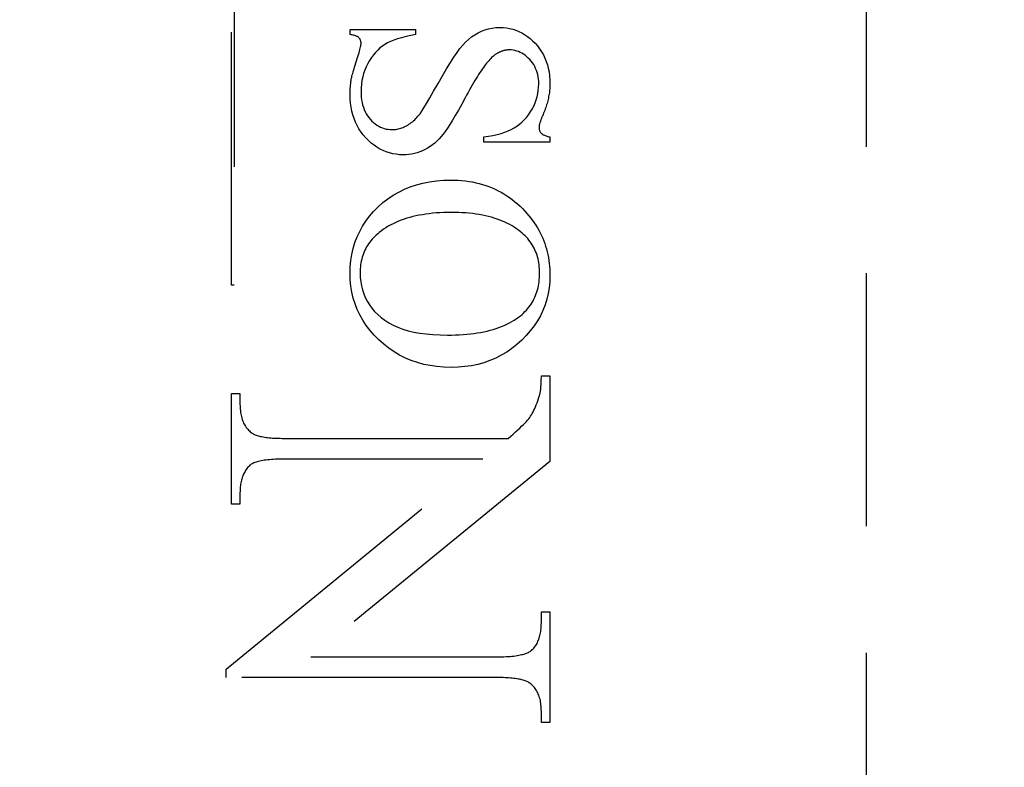
# Model space of a CAD drawing. Units: millimetres. Extents: x 7584 to 9881, y -426 to 1220.
# Drawn here: x 7849 to 7862, y 620 to 629 of the extents above; entities that cross this region are included whole.
import ezdxf

# ---------------------------------------------------------------- set-up
doc = ezdxf.new("R2010")
doc.units = ezdxf.units.MM
doc.linetypes.add('HIDDEN', pattern=[9.525, 6.35, -3.175])
doc.layers.add('Dims', color=7, linetype='Continuous')
doc.styles.get("Standard").update_dxf_attribs({"font": 'tahoma.ttf'})
doc.dimstyles.get("Standard").update_dxf_attribs({"dimtxt": 3, "dimasz": 3, "dimexe": 3, "dimexo": 1.5, "dimgap": 1, "dimtad": 1, "dimdec": 0, "dimlfac": 2, "dimzin": 0, "dimdsep": 46, "dimtxsty": 'Standard', "dimcen": 0.09, "dimadec": 0, "dimazin": 0, "dimtfac": 1, "dimtdec": 0, "dimtofl": 0, "dimtmove": 0, "dimatfit": 3, "dimfxl": 1, "dimtolj": 1, "dimtzin": 0, "dimarcsym": 0})

# ---------------------------------------------------------------- blocks, each defined once
blk = doc.blocks.new('*D46')
at = {"layer": 'Defpoints', "color": 0, "transparency": 16777216}
for p in [(7834.607, 747.121), (7834.607, 256.764), (7886.565, 256.764)]:
    blk.add_point(p, dxfattribs=at)
at = {"layer": 'Dims', "color": 0, "lineweight": -2, "transparency": 16777216}
for p, q in [((7834.607, 747.121), (7764.152, 747.121)), ((7874.565, 747.121), (7846.607, 747.121))]:
    blk.add_line(p, q, dxfattribs=at)
at = {"layer": 'Dims', "color": 0, "transparency": 16777216}
for points in [[(7846.607, 749.121), (7846.607, 745.121), (7834.607, 747.121)], [(7874.565, 749.121), (7874.565, 745.121), (7886.565, 747.121)]]:
    blk.add_solid(points, dxfattribs=at)
at = {"layer": 'Dims', "color": 0, "transparency": 16777216, "insert": (7793.379, 765.787), "char_height": 10, "attachment_point": 5}
blk.add_mtext('\\A1;35 MIN.\\P68 MAX.', dxfattribs=at)

msp = doc.modelspace()

# ---------------------------------------------------------------- linework, layer by layer
at = {"color": 212, "linetype": 'HIDDEN', "ltscale": 0.5}
for p, q in [((7860.107, 608.264), (7860.107, 657.264)), ((7852.131, 625.575), (7852.131, 630.237)), ((7852.163, 630.237), (7852.163, 625.575)), ((7853.621, 628.721), (7853.621, 628.785)), ((7853.621, 628.785), (7854.444, 628.785)), ((7854.444, 628.785), (7854.444, 628.721)), ((7855.186, 628.719), (7855.227, 628.743)), ((7855.227, 628.743), (7855.269, 628.764)), ((7855.269, 628.764), (7855.312, 628.781)), ((7855.312, 628.781), (7855.357, 628.794)), ((7855.357, 628.794), (7855.403, 628.803)), ((7855.403, 628.803), (7855.45, 628.809)), ((7855.45, 628.809), (7855.499, 628.811)), ((7855.499, 628.811), (7855.542, 628.809)), ((7855.542, 628.809), (7855.583, 628.805)), ((7855.583, 628.805), (7855.624, 628.798)), ((7855.624, 628.798), (7855.664, 628.789)), ((7855.664, 628.789), (7855.702, 628.776)), ((7855.702, 628.776), (7855.74, 628.761)), ((7855.74, 628.761), (7855.776, 628.743)), ((7855.776, 628.743), (7855.812, 628.722)), ((7853.634, 628.718), (7853.621, 628.721)), ((7853.647, 628.716), (7853.634, 628.718)), ((7853.659, 628.714), (7853.647, 628.716)), ((7853.671, 628.711), (7853.659, 628.714)), ((7853.681, 628.708), (7853.671, 628.711)), ((7853.691, 628.705), (7853.681, 628.708)), ((7853.699, 628.702), (7853.691, 628.705)), ((7853.707, 628.698), (7853.699, 628.702)), ((7853.715, 628.695), (7853.707, 628.698)), ((7853.721, 628.691), (7853.715, 628.695)), ((7853.727, 628.687), (7853.721, 628.691)), ((7853.732, 628.682), (7853.727, 628.687)), ((7853.736, 628.678), (7853.732, 628.682)), ((7853.74, 628.673), (7853.736, 628.678)), ((7853.743, 628.668), (7853.74, 628.673)), ((7853.746, 628.663), (7853.743, 628.668)), ((7853.749, 628.657), (7853.746, 628.663)), ((7853.751, 628.652), (7853.749, 628.657)), ((7853.753, 628.646), (7853.751, 628.652)), ((7853.755, 628.64), (7853.753, 628.646)), ((7853.756, 628.633), (7853.755, 628.64)), ((7853.757, 628.627), (7853.756, 628.633)), ((7853.758, 628.62), (7853.757, 628.627)), ((7853.758, 628.613), (7853.758, 628.62)), ((7854.091, 628.616), (7854.057, 628.597)), ((7854.129, 628.634), (7854.091, 628.616)), ((7854.172, 628.651), (7854.129, 628.634)), ((7854.218, 628.667), (7854.172, 628.651)), ((7854.268, 628.682), (7854.218, 628.667)), ((7854.323, 628.696), (7854.268, 628.682)), ((7854.382, 628.709), (7854.323, 628.696)), ((7854.444, 628.721), (7854.382, 628.709)), ((7855.035, 628.587), (7855.071, 628.625)), ((7855.071, 628.625), (7855.108, 628.66)), ((7855.108, 628.66), (7855.147, 628.691)), ((7855.147, 628.691), (7855.186, 628.719)), ((7855.812, 628.722), (7855.847, 628.699)), ((7855.847, 628.699), (7855.88, 628.673)), ((7855.88, 628.673), (7855.913, 628.644)), ((7855.913, 628.644), (7855.944, 628.612)), ((7853.727, 628.472), (7853.733, 628.494)), ((7853.733, 628.494), (7853.739, 628.515)), ((7853.739, 628.515), (7853.744, 628.534)), ((7853.744, 628.534), (7853.748, 628.552)), ((7853.748, 628.552), (7853.752, 628.567)), ((7853.752, 628.567), (7853.755, 628.581)), ((7853.755, 628.581), (7853.756, 628.594)), ((7853.756, 628.594), (7853.758, 628.604)), ((7853.758, 628.604), (7853.758, 628.613)), ((7853.939, 628.498), (7853.913, 628.467)), ((7853.967, 628.527), (7853.939, 628.498)), ((7853.996, 628.553), (7853.967, 628.527)), ((7854.026, 628.576), (7853.996, 628.553)), ((7854.057, 628.597), (7854.026, 628.576)), ((7854.924, 628.438), (7854.964, 628.497)), ((7854.964, 628.497), (7855, 628.545)), ((7855, 628.545), (7855.035, 628.587)), ((7855.483, 628.494), (7855.475, 628.49)), ((7855.491, 628.499), (7855.483, 628.494)), ((7855.499, 628.502), (7855.491, 628.499)), ((7855.508, 628.506), (7855.499, 628.502)), ((7855.516, 628.509), (7855.508, 628.506)), ((7855.524, 628.512), (7855.516, 628.509)), ((7855.533, 628.515), (7855.524, 628.512)), ((7855.541, 628.518), (7855.533, 628.515)), ((7855.55, 628.52), (7855.541, 628.518)), ((7855.558, 628.522), (7855.55, 628.52)), ((7855.567, 628.524), (7855.558, 628.522)), ((7855.576, 628.525), (7855.567, 628.524)), ((7855.585, 628.526), (7855.576, 628.525)), ((7855.594, 628.527), (7855.585, 628.526)), ((7855.603, 628.528), (7855.594, 628.527)), ((7855.612, 628.528), (7855.603, 628.528)), ((7855.621, 628.528), (7855.612, 628.528)), ((7855.644, 628.528), (7855.621, 628.528)), ((7855.668, 628.525), (7855.644, 628.528)), ((7855.69, 628.521), (7855.668, 628.525)), ((7855.713, 628.515), (7855.69, 628.521)), ((7855.735, 628.507), (7855.713, 628.515)), ((7855.756, 628.498), (7855.735, 628.507)), ((7855.777, 628.487), (7855.756, 628.498)), ((7855.944, 628.612), (7855.974, 628.578)), ((7855.974, 628.578), (7856.001, 628.542)), ((7856.001, 628.542), (7856.026, 628.505)), ((7856.026, 628.505), (7856.048, 628.467)), ((7853.693, 628.365), (7853.702, 628.393)), ((7853.702, 628.393), (7853.711, 628.421)), ((7853.711, 628.421), (7853.719, 628.447)), ((7853.719, 628.447), (7853.727, 628.472)), ((7853.865, 628.397), (7853.843, 628.358)), ((7853.889, 628.433), (7853.865, 628.397)), ((7853.913, 628.467), (7853.889, 628.433)), ((7854.832, 628.292), (7854.88, 628.37)), ((7854.88, 628.37), (7854.924, 628.438)), ((7855.349, 628.378), (7855.335, 628.362)), ((7855.361, 628.393), (7855.349, 628.378)), ((7855.374, 628.407), (7855.361, 628.393)), ((7855.386, 628.42), (7855.374, 628.407)), ((7855.398, 628.432), (7855.386, 628.42)), ((7855.409, 628.442), (7855.398, 628.432)), ((7855.421, 628.452), (7855.409, 628.442)), ((7855.428, 628.458), (7855.421, 628.452)), ((7855.436, 628.464), (7855.428, 628.458)), ((7855.444, 628.47), (7855.436, 628.464)), ((7855.451, 628.475), (7855.444, 628.47)), ((7855.459, 628.48), (7855.451, 628.475)), ((7855.467, 628.485), (7855.459, 628.48)), ((7855.475, 628.49), (7855.467, 628.485)), ((7855.798, 628.475), (7855.777, 628.487)), ((7855.818, 628.461), (7855.798, 628.475)), ((7855.838, 628.445), (7855.818, 628.461)), ((7855.858, 628.427), (7855.838, 628.445)), ((7855.877, 628.408), (7855.858, 628.427)), ((7855.895, 628.387), (7855.877, 628.408)), ((7855.911, 628.366), (7855.895, 628.387)), ((7856.048, 628.467), (7856.067, 628.427)), ((7856.067, 628.427), (7856.084, 628.385)), ((7856.084, 628.385), (7856.098, 628.343)), ((7853.653, 628.232), (7853.658, 628.25)), ((7853.658, 628.25), (7853.664, 628.27)), ((7853.664, 628.27), (7853.67, 628.291)), ((7853.67, 628.291), (7853.677, 628.314)), ((7853.677, 628.314), (7853.685, 628.339)), ((7853.685, 628.339), (7853.693, 628.365)), ((7853.806, 628.276), (7853.791, 628.233)), ((7853.823, 628.317), (7853.806, 628.276)), ((7853.843, 628.358), (7853.823, 628.317)), ((7854.78, 628.204), (7854.832, 628.292)), ((7855.265, 628.266), (7855.25, 628.244)), ((7855.28, 628.287), (7855.265, 628.266)), ((7855.294, 628.308), (7855.28, 628.287)), ((7855.308, 628.327), (7855.294, 628.308)), ((7855.322, 628.345), (7855.308, 628.327)), ((7855.335, 628.362), (7855.322, 628.345)), ((7855.926, 628.344), (7855.911, 628.366)), ((7855.939, 628.32), (7855.926, 628.344)), ((7855.951, 628.296), (7855.939, 628.32)), ((7855.961, 628.271), (7855.951, 628.296)), ((7855.97, 628.245), (7855.961, 628.271)), ((7855.977, 628.219), (7855.97, 628.245)), ((7856.098, 628.343), (7856.11, 628.298)), ((7856.11, 628.298), (7856.119, 628.252)), ((7856.119, 628.252), (7856.125, 628.204)), ((7853.63, 628.119), (7853.631, 628.127)), ((7853.631, 628.127), (7853.632, 628.135)), ((7853.632, 628.135), (7853.633, 628.142)), ((7853.633, 628.142), (7853.634, 628.15)), ((7853.634, 628.15), (7853.635, 628.158)), ((7853.635, 628.158), (7853.636, 628.166)), ((7853.636, 628.166), (7853.638, 628.176)), ((7853.638, 628.176), (7853.641, 628.187)), ((7853.641, 628.187), (7853.644, 628.2)), ((7853.644, 628.2), (7853.648, 628.215)), ((7853.648, 628.215), (7853.653, 628.232)), ((7853.77, 628.145), (7853.763, 628.1)), ((7853.779, 628.19), (7853.77, 628.145)), ((7853.791, 628.233), (7853.779, 628.19)), ((7854.725, 628.106), (7854.78, 628.204)), ((7855.188, 628.144), (7855.171, 628.116)), ((7855.204, 628.17), (7855.188, 628.144)), ((7855.22, 628.196), (7855.204, 628.17)), ((7855.235, 628.22), (7855.22, 628.196)), ((7855.25, 628.244), (7855.235, 628.22)), ((7855.982, 628.191), (7855.977, 628.219)), ((7855.986, 628.163), (7855.982, 628.191)), ((7855.989, 628.133), (7855.986, 628.163)), ((7855.989, 628.103), (7855.989, 628.133)), ((7856.125, 628.204), (7856.129, 628.155)), ((7856.129, 628.155), (7856.131, 628.105)), ((7853.621, 628.012), (7853.622, 628.021)), ((7853.621, 628.004), (7853.621, 628.012)), ((7853.621, 627.995), (7853.621, 628.004)), ((7853.622, 628.038), (7853.623, 628.046)), ((7853.622, 628.029), (7853.622, 628.038)), ((7853.622, 628.021), (7853.622, 628.029)), ((7853.623, 628.054), (7853.624, 628.062)), ((7853.623, 628.046), (7853.623, 628.054)), ((7853.624, 628.062), (7853.625, 628.071)), ((7853.625, 628.079), (7853.626, 628.087)), ((7853.625, 628.071), (7853.625, 628.079)), ((7853.626, 628.087), (7853.627, 628.095)), ((7853.627, 628.095), (7853.628, 628.103)), ((7853.628, 628.103), (7853.629, 628.111)), ((7853.629, 628.111), (7853.63, 628.119)), ((7853.759, 628.054), (7853.758, 628.007)), ((7853.758, 628.007), (7853.759, 627.971)), ((7853.763, 628.1), (7853.759, 628.054)), ((7854.623, 627.927), (7854.67, 628.01)), ((7854.67, 628.01), (7854.725, 628.106)), ((7855.12, 628.027), (7855.102, 627.995)), ((7855.137, 628.058), (7855.12, 628.027)), ((7855.154, 628.088), (7855.137, 628.058)), ((7855.171, 628.116), (7855.154, 628.088)), ((7855.978, 627.981), (7855.984, 628.021)), ((7855.984, 628.021), (7855.988, 628.062)), ((7855.988, 628.062), (7855.989, 628.103)), ((7856.125, 628.008), (7856.123, 627.992)), ((7856.126, 628.025), (7856.125, 628.008)), ((7856.128, 628.041), (7856.126, 628.025)), ((7856.129, 628.057), (7856.128, 628.041)), ((7856.13, 628.073), (7856.129, 628.057)), ((7856.131, 628.105), (7856.13, 628.089)), ((7856.13, 628.089), (7856.13, 628.073)), ((7853.621, 627.987), (7853.621, 627.995)), ((7853.621, 627.978), (7853.621, 627.987)), ((7853.621, 627.97), (7853.621, 627.978)), ((7853.622, 627.915), (7853.621, 627.97)), ((7853.626, 627.862), (7853.622, 627.915)), ((7853.759, 627.971), (7853.761, 627.936)), ((7853.761, 627.936), (7853.765, 627.902)), ((7853.765, 627.902), (7853.771, 627.869)), ((7854.582, 627.857), (7854.623, 627.927)), ((7855.066, 627.928), (7855.022, 627.848)), ((7855.084, 627.962), (7855.066, 627.928)), ((7855.102, 627.995), (7855.084, 627.962)), ((7855.943, 627.863), (7855.957, 627.902)), ((7855.957, 627.902), (7855.969, 627.941)), ((7855.969, 627.941), (7855.978, 627.981)), ((7856.099, 627.874), (7856.094, 627.857)), ((7856.103, 627.891), (7856.099, 627.874)), ((7856.107, 627.908), (7856.103, 627.891)), ((7856.111, 627.925), (7856.107, 627.908)), ((7856.114, 627.942), (7856.111, 627.925)), ((7856.117, 627.959), (7856.114, 627.942)), ((7856.12, 627.975), (7856.117, 627.959)), ((7856.123, 627.992), (7856.12, 627.975)), ((7853.633, 627.81), (7853.626, 627.862)), ((7853.643, 627.761), (7853.633, 627.81)), ((7853.655, 627.713), (7853.643, 627.761)), ((7853.771, 627.869), (7853.778, 627.838)), ((7853.778, 627.838), (7853.787, 627.809)), ((7853.787, 627.809), (7853.798, 627.78)), ((7853.798, 627.78), (7853.81, 627.753)), ((7853.81, 627.753), (7853.824, 627.727)), ((7854.499, 627.728), (7854.52, 627.758)), ((7854.52, 627.758), (7854.548, 627.801)), ((7854.548, 627.801), (7854.582, 627.857)), ((7854.981, 627.774), (7854.942, 627.707)), ((7855.022, 627.848), (7854.981, 627.774)), ((7855.861, 627.715), (7855.884, 627.749)), ((7855.884, 627.749), (7855.906, 627.786)), ((7855.906, 627.786), (7855.926, 627.824)), ((7855.926, 627.824), (7855.943, 627.863)), ((7856.058, 627.752), (7856.051, 627.735)), ((7856.065, 627.77), (7856.058, 627.752)), ((7856.072, 627.788), (7856.065, 627.77)), ((7856.078, 627.805), (7856.072, 627.788)), ((7856.083, 627.823), (7856.078, 627.805)), ((7856.089, 627.84), (7856.083, 627.823)), ((7856.094, 627.857), (7856.089, 627.84)), ((7853.67, 627.667), (7853.655, 627.713)), ((7853.688, 627.622), (7853.67, 627.667)), ((7853.824, 627.727), (7853.839, 627.702)), ((7853.839, 627.702), (7853.856, 627.679)), ((7853.856, 627.679), (7853.875, 627.657)), ((7853.875, 627.657), (7853.894, 627.636)), ((7853.894, 627.636), (7853.915, 627.618)), ((7854.389, 627.616), (7854.404, 627.627)), ((7854.404, 627.627), (7854.418, 627.64)), ((7854.418, 627.64), (7854.432, 627.653)), ((7854.432, 627.653), (7854.446, 627.666)), ((7854.446, 627.666), (7854.459, 627.681)), ((7854.459, 627.681), (7854.473, 627.696)), ((7854.473, 627.696), (7854.486, 627.712)), ((7854.486, 627.712), (7854.499, 627.728)), ((7854.907, 627.646), (7854.873, 627.592)), ((7854.942, 627.707), (7854.907, 627.646)), ((7855.779, 627.623), (7855.808, 627.651)), ((7855.808, 627.651), (7855.835, 627.682)), ((7855.835, 627.682), (7855.861, 627.715)), ((7856.008, 627.626), (7856.006, 627.62)), ((7856.01, 627.632), (7856.008, 627.626)), ((7856.012, 627.639), (7856.01, 627.632)), ((7856.015, 627.646), (7856.012, 627.639)), ((7856.018, 627.653), (7856.015, 627.646)), ((7856.02, 627.66), (7856.018, 627.653)), ((7856.023, 627.667), (7856.02, 627.66)), ((7856.026, 627.675), (7856.023, 627.667)), ((7856.03, 627.683), (7856.026, 627.675)), ((7856.033, 627.691), (7856.03, 627.683)), ((7856.036, 627.699), (7856.033, 627.691)), ((7856.044, 627.717), (7856.036, 627.699)), ((7856.051, 627.735), (7856.044, 627.717)), ((7853.708, 627.579), (7853.688, 627.622)), ((7853.732, 627.538), (7853.708, 627.579)), ((7853.758, 627.498), (7853.732, 627.538)), ((7853.915, 627.618), (7853.936, 627.601)), ((7853.936, 627.601), (7853.957, 627.585)), ((7853.957, 627.585), (7853.98, 627.572)), ((7853.98, 627.572), (7854.002, 627.56)), ((7854.002, 627.56), (7854.026, 627.551)), ((7854.026, 627.551), (7854.05, 627.543)), ((7854.05, 627.543), (7854.074, 627.536)), ((7854.074, 627.536), (7854.1, 627.532)), ((7854.1, 627.532), (7854.126, 627.529)), ((7854.126, 627.529), (7854.152, 627.528)), ((7854.152, 627.528), (7854.167, 627.529)), ((7854.167, 627.529), (7854.182, 627.53)), ((7854.182, 627.53), (7854.196, 627.531)), ((7854.196, 627.531), (7854.211, 627.534)), ((7854.211, 627.534), (7854.226, 627.537)), ((7854.226, 627.537), (7854.241, 627.541)), ((7854.241, 627.541), (7854.256, 627.545)), ((7854.256, 627.545), (7854.271, 627.55)), ((7854.271, 627.55), (7854.286, 627.556)), ((7854.286, 627.556), (7854.301, 627.562)), ((7854.301, 627.562), (7854.316, 627.57)), ((7854.316, 627.57), (7854.331, 627.577)), ((7854.331, 627.577), (7854.346, 627.586)), ((7854.346, 627.586), (7854.36, 627.595)), ((7854.36, 627.595), (7854.375, 627.605)), ((7854.375, 627.605), (7854.389, 627.616)), ((7854.815, 627.504), (7854.789, 627.47)), ((7854.843, 627.545), (7854.815, 627.504)), ((7854.873, 627.592), (7854.843, 627.545)), ((7855.562, 627.496), (7855.605, 627.513)), ((7855.605, 627.513), (7855.645, 627.531)), ((7855.645, 627.531), (7855.682, 627.551)), ((7855.682, 627.551), (7855.716, 627.573)), ((7855.716, 627.573), (7855.749, 627.597)), ((7855.749, 627.597), (7855.779, 627.623)), ((7855.994, 627.565), (7855.993, 627.561)), ((7855.993, 627.561), (7855.993, 627.558)), ((7855.993, 627.558), (7855.993, 627.55)), ((7855.993, 627.55), (7855.994, 627.543)), ((7855.995, 627.578), (7855.994, 627.573)), ((7855.994, 627.573), (7855.994, 627.569)), ((7855.994, 627.569), (7855.994, 627.565)), ((7855.994, 627.543), (7855.995, 627.536)), ((7855.996, 627.582), (7855.995, 627.578)), ((7855.995, 627.536), (7855.996, 627.529)), ((7855.997, 627.587), (7855.996, 627.582)), ((7855.996, 627.529), (7855.998, 627.523)), ((7855.998, 627.592), (7855.997, 627.587)), ((7855.999, 627.597), (7855.998, 627.592)), ((7855.998, 627.523), (7856, 627.517)), ((7856.001, 627.602), (7855.999, 627.597)), ((7856, 627.517), (7856.003, 627.511)), ((7856.002, 627.608), (7856.001, 627.602)), ((7856.004, 627.614), (7856.002, 627.608)), ((7856.003, 627.511), (7856.005, 627.505)), ((7856.006, 627.62), (7856.004, 627.614)), ((7856.005, 627.505), (7856.009, 627.499)), ((7853.786, 627.461), (7853.758, 627.498)), ((7853.818, 627.424), (7853.786, 627.461)), ((7853.851, 627.391), (7853.818, 627.424)), ((7853.886, 627.36), (7853.851, 627.391)), ((7854.712, 627.385), (7854.684, 627.36)), ((7854.739, 627.411), (7854.712, 627.385)), ((7854.765, 627.44), (7854.739, 627.411)), ((7854.789, 627.47), (7854.765, 627.44)), ((7855.301, 627.436), (7855.359, 627.445)), ((7855.301, 627.372), (7855.301, 627.436)), ((7855.359, 627.445), (7855.415, 627.455)), ((7855.415, 627.455), (7855.467, 627.467)), ((7855.467, 627.467), (7855.516, 627.481)), ((7855.516, 627.481), (7855.562, 627.496)), ((7856.009, 627.499), (7856.012, 627.494)), ((7856.012, 627.494), (7856.016, 627.488)), ((7856.016, 627.488), (7856.021, 627.483)), ((7856.021, 627.483), (7856.026, 627.478)), ((7856.026, 627.478), (7856.031, 627.474)), ((7856.031, 627.474), (7856.038, 627.469)), ((7856.038, 627.469), (7856.045, 627.465)), ((7856.045, 627.465), (7856.053, 627.461)), ((7856.053, 627.461), (7856.062, 627.457)), ((7856.062, 627.457), (7856.071, 627.453)), ((7856.071, 627.453), (7856.082, 627.449)), ((7856.082, 627.449), (7856.093, 627.446)), ((7856.093, 627.446), (7856.105, 627.442)), ((7856.105, 627.442), (7856.117, 627.439)), ((7856.117, 627.439), (7856.131, 627.436)), ((7856.131, 627.436), (7856.131, 627.372)), ((7853.921, 627.332), (7853.886, 627.36)), ((7853.958, 627.307), (7853.921, 627.332)), ((7853.995, 627.285), (7853.958, 627.307)), ((7854.034, 627.266), (7853.995, 627.285)), ((7854.073, 627.249), (7854.034, 627.266)), ((7854.529, 627.264), (7854.496, 627.25)), ((7854.562, 627.279), (7854.529, 627.264)), ((7854.594, 627.297), (7854.562, 627.279)), ((7854.625, 627.316), (7854.594, 627.297)), ((7854.655, 627.337), (7854.625, 627.316)), ((7854.684, 627.36), (7854.655, 627.337)), ((7856.131, 627.372), (7855.301, 627.372)), ((7854.114, 627.236), (7854.073, 627.249)), ((7854.156, 627.226), (7854.114, 627.236)), ((7854.199, 627.219), (7854.156, 627.226)), ((7854.243, 627.214), (7854.199, 627.219)), ((7854.287, 627.213), (7854.243, 627.214)), ((7854.323, 627.214), (7854.287, 627.213)), ((7854.358, 627.217), (7854.323, 627.214)), ((7854.393, 627.222), (7854.358, 627.217)), ((7854.428, 627.229), (7854.393, 627.222)), ((7854.462, 627.239), (7854.428, 627.229)), ((7854.496, 627.25), (7854.462, 627.239)), ((7854.618, 626.874), (7854.704, 626.886)), ((7854.704, 626.886), (7854.793, 626.893)), ((7854.793, 626.893), (7854.885, 626.895)), ((7854.885, 626.895), (7854.933, 626.894)), ((7854.933, 626.894), (7854.979, 626.892)), ((7854.979, 626.892), (7855.025, 626.889)), ((7855.025, 626.889), (7855.07, 626.884)), ((7855.07, 626.884), (7855.114, 626.878)), ((7854.231, 626.745), (7854.302, 626.78)), ((7854.302, 626.78), (7854.377, 626.811)), ((7854.377, 626.811), (7854.454, 626.837)), ((7854.454, 626.837), (7854.535, 626.858)), ((7854.535, 626.858), (7854.618, 626.874)), ((7855.114, 626.878), (7855.158, 626.871)), ((7855.158, 626.871), (7855.2, 626.862)), ((7855.2, 626.862), (7855.243, 626.852)), ((7855.243, 626.852), (7855.284, 626.84)), ((7855.284, 626.84), (7855.325, 626.827)), ((7855.325, 626.827), (7855.364, 626.813)), ((7855.364, 626.813), (7855.404, 626.798)), ((7855.404, 626.798), (7855.442, 626.781)), ((7855.442, 626.781), (7855.48, 626.762)), ((7855.48, 626.762), (7855.517, 626.743)), ((7854.033, 626.612), (7854.096, 626.661)), ((7854.096, 626.661), (7854.162, 626.705)), ((7854.162, 626.705), (7854.231, 626.745)), ((7855.517, 626.743), (7855.553, 626.722)), ((7855.553, 626.722), (7855.589, 626.699)), ((7855.589, 626.699), (7855.623, 626.676)), ((7855.623, 626.676), (7855.657, 626.651)), ((7855.657, 626.651), (7855.691, 626.624)), ((7853.916, 626.5), (7853.973, 626.558)), ((7853.973, 626.558), (7854.033, 626.612)), ((7855.691, 626.624), (7855.723, 626.596)), ((7855.723, 626.596), (7855.755, 626.567)), ((7855.755, 626.567), (7855.786, 626.537)), ((7855.786, 626.537), (7855.817, 626.505)), ((7853.819, 626.379), (7853.865, 626.441)), ((7853.865, 626.441), (7853.916, 626.5)), ((7854.263, 626.391), (7854.228, 626.378)), ((7854.298, 626.404), (7854.263, 626.391)), ((7854.334, 626.416), (7854.298, 626.404)), ((7854.371, 626.426), (7854.334, 626.416)), ((7854.409, 626.436), (7854.371, 626.426)), ((7854.448, 626.446), (7854.409, 626.436)), ((7854.488, 626.454), (7854.448, 626.446)), ((7854.529, 626.461), (7854.488, 626.454)), ((7854.571, 626.468), (7854.529, 626.461)), ((7854.614, 626.473), (7854.571, 626.468)), ((7854.658, 626.478), (7854.614, 626.473)), ((7854.703, 626.482), (7854.658, 626.478)), ((7854.749, 626.485), (7854.703, 626.482)), ((7854.795, 626.487), (7854.749, 626.485)), ((7854.843, 626.489), (7854.795, 626.487)), ((7854.891, 626.489), (7854.843, 626.489)), ((7854.939, 626.489), (7854.891, 626.489)), ((7854.985, 626.487), (7854.939, 626.489)), ((7855.03, 626.485), (7854.985, 626.487)), ((7855.075, 626.482), (7855.03, 626.485)), ((7855.118, 626.479), (7855.075, 626.482)), ((7855.16, 626.474), (7855.118, 626.479)), ((7855.202, 626.468), (7855.16, 626.474)), ((7855.243, 626.462), (7855.202, 626.468)), ((7855.282, 626.455), (7855.243, 626.462)), ((7855.321, 626.447), (7855.282, 626.455)), ((7855.359, 626.438), (7855.321, 626.447)), ((7855.395, 626.428), (7855.359, 626.438)), ((7855.431, 626.418), (7855.395, 626.428)), ((7855.466, 626.406), (7855.431, 626.418)), ((7855.5, 626.394), (7855.466, 626.406)), ((7855.533, 626.381), (7855.5, 626.394)), ((7855.817, 626.505), (7855.842, 626.477)), ((7855.842, 626.477), (7855.867, 626.448)), ((7855.867, 626.448), (7855.89, 626.418)), ((7855.89, 626.418), (7855.913, 626.389)), ((7853.741, 626.249), (7853.777, 626.315)), ((7853.777, 626.315), (7853.819, 626.379)), ((7854.042, 626.278), (7854.014, 626.259)), ((7854.071, 626.297), (7854.042, 626.278)), ((7854.1, 626.315), (7854.071, 626.297)), ((7854.131, 626.332), (7854.1, 626.315)), ((7854.162, 626.348), (7854.131, 626.332)), ((7854.195, 626.363), (7854.162, 626.348)), ((7854.228, 626.378), (7854.195, 626.363)), ((7855.565, 626.367), (7855.533, 626.381)), ((7855.596, 626.352), (7855.565, 626.367)), ((7855.626, 626.337), (7855.596, 626.352)), ((7855.655, 626.32), (7855.626, 626.337)), ((7855.683, 626.303), (7855.655, 626.32)), ((7855.71, 626.285), (7855.683, 626.303)), ((7855.737, 626.266), (7855.71, 626.285)), ((7855.762, 626.246), (7855.737, 626.266)), ((7855.913, 626.389), (7855.934, 626.359)), ((7855.934, 626.359), (7855.954, 626.328)), ((7855.954, 626.328), (7855.973, 626.297)), ((7855.973, 626.297), (7855.991, 626.265)), ((7853.682, 626.11), (7853.709, 626.181)), ((7853.709, 626.181), (7853.741, 626.249)), ((7853.897, 626.153), (7853.882, 626.134)), ((7853.914, 626.171), (7853.897, 626.153)), ((7853.931, 626.188), (7853.914, 626.171)), ((7853.949, 626.205), (7853.931, 626.188)), ((7853.968, 626.222), (7853.949, 626.205)), ((7853.987, 626.238), (7853.968, 626.222)), ((7854.014, 626.259), (7853.987, 626.238)), ((7855.781, 626.23), (7855.762, 626.246)), ((7855.8, 626.213), (7855.781, 626.23)), ((7855.818, 626.196), (7855.8, 626.213)), ((7855.835, 626.178), (7855.818, 626.196)), ((7855.851, 626.16), (7855.835, 626.178)), ((7855.867, 626.141), (7855.851, 626.16)), ((7855.991, 626.265), (7856.008, 626.233)), ((7856.008, 626.233), (7856.024, 626.201)), ((7856.024, 626.201), (7856.039, 626.168)), ((7856.039, 626.168), (7856.052, 626.134)), ((7853.643, 625.963), (7853.66, 626.038)), ((7853.66, 626.038), (7853.682, 626.11)), ((7853.817, 626.036), (7853.807, 626.015)), ((7853.828, 626.056), (7853.817, 626.036)), ((7853.84, 626.076), (7853.828, 626.056)), ((7853.853, 626.096), (7853.84, 626.076)), ((7853.867, 626.115), (7853.853, 626.096)), ((7853.882, 626.134), (7853.867, 626.115)), ((7855.881, 626.122), (7855.867, 626.141)), ((7855.895, 626.102), (7855.881, 626.122)), ((7855.908, 626.083), (7855.895, 626.102)), ((7855.92, 626.062), (7855.908, 626.083)), ((7855.931, 626.041), (7855.92, 626.062)), ((7855.941, 626.02), (7855.931, 626.041)), ((7855.951, 625.998), (7855.941, 626.02)), ((7856.052, 626.134), (7856.065, 626.1)), ((7856.065, 626.1), (7856.076, 626.066)), ((7856.076, 626.066), (7856.086, 626.031)), ((7856.086, 626.031), (7856.096, 625.996)), ((7853.631, 625.885), (7853.643, 625.963)), ((7853.767, 625.903), (7853.761, 625.879)), ((7853.773, 625.926), (7853.767, 625.903)), ((7853.78, 625.949), (7853.773, 625.926)), ((7853.788, 625.971), (7853.78, 625.949)), ((7853.797, 625.993), (7853.788, 625.971)), ((7853.807, 626.015), (7853.797, 625.993)), ((7855.96, 625.976), (7855.951, 625.998)), ((7855.968, 625.954), (7855.96, 625.976)), ((7855.975, 625.931), (7855.968, 625.954)), ((7855.981, 625.907), (7855.975, 625.931)), ((7855.986, 625.883), (7855.981, 625.907)), ((7856.096, 625.996), (7856.104, 625.96)), ((7856.104, 625.96), (7856.111, 625.924)), ((7856.111, 625.924), (7856.117, 625.887)), ((7853.621, 625.724), (7853.623, 625.806)), ((7853.623, 625.806), (7853.631, 625.885)), ((7853.748, 625.78), (7853.747, 625.755)), ((7853.75, 625.806), (7853.748, 625.78)), ((7853.753, 625.831), (7853.75, 625.806)), ((7853.757, 625.855), (7853.753, 625.831)), ((7853.761, 625.879), (7853.757, 625.855)), ((7855.991, 625.859), (7855.986, 625.883)), ((7855.994, 625.834), (7855.991, 625.859)), ((7855.997, 625.809), (7855.994, 625.834)), ((7855.999, 625.783), (7855.997, 625.809)), ((7856.001, 625.757), (7855.999, 625.783)), ((7856.117, 625.887), (7856.122, 625.85)), ((7856.122, 625.85), (7856.126, 625.813)), ((7856.126, 625.813), (7856.128, 625.775)), ((7856.128, 625.775), (7856.13, 625.736)), ((7853.623, 625.644), (7853.621, 625.724)), ((7853.747, 625.755), (7853.746, 625.728)), ((7853.746, 625.728), (7853.748, 625.673)), ((7853.748, 625.673), (7853.754, 625.619)), ((7855.997, 625.647), (7855.999, 625.674)), ((7855.999, 625.674), (7856.001, 625.702)), ((7856.001, 625.73), (7856.001, 625.757)), ((7856.001, 625.702), (7856.001, 625.73)), ((7856.131, 625.697), (7856.128, 625.62)), ((7856.13, 625.736), (7856.131, 625.697)), ((7852.163, 625.575), (7852.131, 625.575)), ((7853.631, 625.565), (7853.623, 625.644)), ((7853.643, 625.488), (7853.631, 625.565)), ((7853.754, 625.619), (7853.763, 625.567)), ((7853.763, 625.567), (7853.776, 625.517)), ((7855.974, 625.518), (7855.981, 625.543)), ((7855.981, 625.543), (7855.986, 625.568)), ((7855.986, 625.568), (7855.991, 625.594)), ((7855.991, 625.594), (7855.994, 625.62)), ((7855.994, 625.62), (7855.997, 625.647)), ((7856.121, 625.544), (7856.108, 625.471)), ((7856.128, 625.62), (7856.121, 625.544)), ((7853.661, 625.414), (7853.643, 625.488)), ((7853.683, 625.341), (7853.661, 625.414)), ((7853.776, 625.517), (7853.792, 625.468)), ((7853.792, 625.468), (7853.812, 625.42)), ((7853.812, 625.42), (7853.836, 625.375)), ((7855.919, 625.381), (7855.93, 625.402)), ((7855.93, 625.402), (7855.941, 625.424)), ((7855.941, 625.424), (7855.95, 625.447)), ((7855.95, 625.447), (7855.959, 625.47)), ((7855.959, 625.47), (7855.967, 625.494)), ((7855.967, 625.494), (7855.974, 625.518)), ((7856.108, 625.471), (7856.091, 625.399)), ((7853.711, 625.271), (7853.683, 625.341)), ((7853.836, 625.375), (7853.863, 625.331)), ((7853.863, 625.331), (7853.895, 625.288)), ((7853.895, 625.288), (7853.929, 625.247)), ((7855.834, 625.262), (7855.85, 625.28)), ((7855.85, 625.28), (7855.865, 625.299)), ((7855.865, 625.299), (7855.88, 625.319)), ((7855.88, 625.319), (7855.894, 625.339)), ((7855.894, 625.339), (7855.907, 625.36)), ((7855.907, 625.36), (7855.919, 625.381)), ((7856.069, 625.328), (7856.042, 625.26)), ((7856.091, 625.399), (7856.069, 625.328)), ((7853.744, 625.202), (7853.711, 625.271)), ((7853.781, 625.135), (7853.744, 625.202)), ((7853.929, 625.247), (7853.968, 625.208)), ((7853.968, 625.208), (7854.01, 625.171)), ((7854.01, 625.171), (7854.056, 625.135)), ((7855.68, 625.136), (7855.707, 625.154)), ((7855.707, 625.154), (7855.734, 625.173)), ((7855.734, 625.173), (7855.76, 625.193)), ((7855.76, 625.193), (7855.78, 625.21)), ((7855.78, 625.21), (7855.798, 625.226)), ((7855.798, 625.226), (7855.816, 625.244)), ((7855.816, 625.244), (7855.834, 625.262)), ((7856.01, 625.193), (7855.973, 625.128)), ((7856.042, 625.26), (7856.01, 625.193)), ((7853.824, 625.071), (7853.781, 625.135)), ((7853.871, 625.008), (7853.824, 625.071)), ((7854.056, 625.135), (7854.106, 625.103)), ((7854.106, 625.103), (7854.161, 625.074)), ((7854.161, 625.074), (7854.22, 625.048)), ((7854.22, 625.048), (7854.283, 625.025)), ((7855.417, 625.021), (7855.454, 625.033)), ((7855.454, 625.033), (7855.489, 625.045)), ((7855.489, 625.045), (7855.524, 625.058)), ((7855.524, 625.058), (7855.557, 625.072)), ((7855.557, 625.072), (7855.589, 625.087)), ((7855.589, 625.087), (7855.621, 625.102)), ((7855.621, 625.102), (7855.651, 625.119)), ((7855.651, 625.119), (7855.68, 625.136)), ((7855.931, 625.065), (7855.884, 625.004)), ((7855.973, 625.128), (7855.931, 625.065)), ((7853.924, 624.948), (7853.871, 625.008)), ((7853.982, 624.889), (7853.924, 624.948)), ((7854.283, 625.025), (7854.35, 625.005)), ((7854.35, 625.005), (7854.421, 624.988)), ((7854.421, 624.988), (7854.497, 624.974)), ((7854.497, 624.974), (7854.577, 624.964)), ((7854.577, 624.964), (7854.661, 624.956)), ((7854.661, 624.956), (7854.75, 624.951)), ((7854.75, 624.951), (7854.842, 624.95)), ((7854.842, 624.95), (7854.893, 624.95)), ((7854.893, 624.95), (7854.943, 624.952)), ((7854.943, 624.952), (7854.991, 624.954)), ((7854.991, 624.954), (7855.039, 624.957)), ((7855.039, 624.957), (7855.085, 624.961)), ((7855.085, 624.961), (7855.131, 624.965)), ((7855.131, 624.965), (7855.175, 624.971)), ((7855.175, 624.971), (7855.218, 624.977)), ((7855.218, 624.977), (7855.26, 624.984)), ((7855.26, 624.984), (7855.301, 624.992)), ((7855.301, 624.992), (7855.341, 625.001)), ((7855.341, 625.001), (7855.38, 625.011)), ((7855.38, 625.011), (7855.417, 625.021)), ((7855.832, 624.944), (7855.776, 624.886)), ((7855.884, 625.004), (7855.832, 624.944)), ((7854.043, 624.834), (7853.982, 624.889)), ((7854.107, 624.784), (7854.043, 624.834)), ((7854.174, 624.738), (7854.107, 624.784)), ((7855.715, 624.832), (7855.652, 624.782)), ((7855.776, 624.886), (7855.715, 624.832)), ((7854.243, 624.697), (7854.174, 624.738)), ((7854.315, 624.662), (7854.243, 624.697)), ((7854.389, 624.63), (7854.315, 624.662)), ((7855.449, 624.661), (7855.377, 624.63)), ((7855.519, 624.696), (7855.449, 624.661)), ((7855.587, 624.737), (7855.519, 624.696)), ((7855.652, 624.782), (7855.587, 624.737)), ((7854.466, 624.604), (7854.389, 624.63)), ((7854.545, 624.582), (7854.466, 624.604)), ((7854.627, 624.566), (7854.545, 624.582)), ((7854.712, 624.554), (7854.627, 624.566)), ((7854.799, 624.546), (7854.712, 624.554)), ((7854.889, 624.544), (7854.799, 624.546)), ((7854.977, 624.546), (7854.889, 624.544)), ((7855.062, 624.554), (7854.977, 624.546)), ((7855.144, 624.565), (7855.062, 624.554)), ((7855.224, 624.582), (7855.144, 624.565)), ((7855.302, 624.603), (7855.224, 624.582)), ((7855.377, 624.63), (7855.302, 624.603)), ((7856.022, 624.398), (7856.023, 624.412)), ((7856.023, 624.44), (7856.131, 624.44)), ((7856.023, 624.426), (7856.023, 624.44)), ((7856.023, 624.412), (7856.023, 624.426)), ((7856.131, 624.44), (7856.131, 623.362)), ((7856.015, 624.278), (7856.016, 624.289)), ((7856.016, 624.289), (7856.017, 624.3)), ((7856.017, 624.3), (7856.018, 624.311)), ((7856.018, 624.311), (7856.019, 624.323)), ((7856.019, 624.323), (7856.02, 624.334)), ((7856.02, 624.347), (7856.021, 624.359)), ((7856.02, 624.334), (7856.02, 624.347)), ((7856.021, 624.359), (7856.022, 624.372)), ((7856.022, 624.385), (7856.022, 624.398)), ((7856.022, 624.372), (7856.022, 624.385)), ((7852.131, 622.829), (7852.131, 624.218)), ((7852.131, 624.218), (7852.238, 624.218)), ((7852.238, 624.218), (7852.238, 624.081)), ((7855.987, 624.153), (7855.997, 624.182)), ((7855.997, 624.182), (7855.999, 624.189)), ((7855.999, 624.189), (7856.001, 624.197)), ((7856.001, 624.197), (7856.003, 624.205)), ((7856.003, 624.205), (7856.005, 624.213)), ((7856.005, 624.213), (7856.006, 624.221)), ((7856.006, 624.221), (7856.008, 624.23)), ((7856.008, 624.23), (7856.01, 624.239)), ((7856.01, 624.239), (7856.011, 624.248)), ((7856.011, 624.248), (7856.012, 624.258)), ((7856.012, 624.258), (7856.014, 624.268)), ((7856.014, 624.268), (7856.015, 624.278)), ((7852.238, 624.081), (7852.239, 624.059)), ((7852.239, 624.059), (7852.239, 624.039)), ((7855.939, 624.027), (7855.949, 624.05)), ((7855.949, 624.05), (7855.958, 624.074)), ((7855.958, 624.074), (7855.968, 624.099)), ((7855.968, 624.099), (7855.978, 624.126)), ((7855.978, 624.126), (7855.987, 624.153)), ((7852.239, 624.039), (7852.241, 624.019)), ((7852.241, 624.019), (7852.243, 623.999)), ((7852.243, 623.999), (7852.245, 623.98)), ((7852.245, 623.98), (7852.248, 623.961)), ((7852.248, 623.961), (7852.251, 623.943)), ((7852.251, 623.943), (7852.255, 623.926)), ((7852.255, 623.926), (7852.26, 623.909)), ((7855.876, 623.916), (7855.886, 623.931)), ((7855.886, 623.931), (7855.897, 623.948)), ((7855.897, 623.948), (7855.908, 623.966)), ((7855.908, 623.966), (7855.918, 623.985)), ((7855.918, 623.985), (7855.928, 624.006)), ((7855.928, 624.006), (7855.939, 624.027)), ((7852.26, 623.909), (7852.265, 623.892)), ((7852.265, 623.892), (7852.271, 623.876)), ((7852.271, 623.876), (7852.277, 623.861)), ((7852.277, 623.861), (7852.283, 623.846)), ((7852.283, 623.846), (7852.291, 623.832)), ((7852.291, 623.832), (7852.298, 623.818)), ((7852.298, 623.818), (7852.307, 623.805)), ((7852.307, 623.805), (7852.315, 623.792)), ((7855.752, 623.782), (7855.775, 623.805)), ((7855.775, 623.805), (7855.797, 623.826)), ((7855.797, 623.826), (7855.816, 623.846)), ((7855.816, 623.846), (7855.834, 623.866)), ((7855.834, 623.866), (7855.85, 623.883)), ((7855.85, 623.883), (7855.864, 623.9)), ((7855.864, 623.9), (7855.876, 623.916)), ((7852.315, 623.792), (7852.325, 623.78)), ((7852.325, 623.78), (7852.335, 623.768)), ((7852.335, 623.768), (7852.345, 623.757)), ((7852.345, 623.757), (7852.356, 623.746)), ((7852.356, 623.746), (7852.367, 623.736)), ((7852.367, 623.736), (7852.379, 623.727)), ((7852.379, 623.727), (7852.392, 623.718)), ((7852.392, 623.718), (7852.4, 623.713)), ((7852.4, 623.713), (7852.409, 623.707)), ((7852.409, 623.707), (7852.419, 623.703)), ((7852.419, 623.703), (7852.43, 623.698)), ((7852.43, 623.698), (7852.442, 623.694)), ((7852.442, 623.694), (7852.454, 623.689)), ((7852.454, 623.689), (7852.468, 623.685)), ((7852.468, 623.685), (7852.482, 623.682)), ((7852.482, 623.682), (7852.497, 623.678)), ((7852.497, 623.678), (7852.513, 623.675)), ((7852.513, 623.675), (7852.53, 623.672)), ((7852.53, 623.672), (7852.547, 623.669)), ((7855.604, 623.653), (7855.638, 623.681)), ((7855.638, 623.681), (7855.669, 623.708)), ((7855.669, 623.708), (7855.699, 623.734)), ((7855.699, 623.734), (7855.726, 623.759)), ((7855.726, 623.759), (7855.752, 623.782)), ((7852.547, 623.669), (7852.566, 623.666)), ((7852.566, 623.666), (7852.585, 623.664)), ((7852.585, 623.664), (7852.605, 623.662)), ((7852.605, 623.662), (7852.626, 623.66)), ((7852.626, 623.66), (7852.648, 623.658)), ((7852.648, 623.658), (7852.67, 623.657)), ((7852.67, 623.657), (7852.694, 623.655)), ((7852.694, 623.655), (7852.718, 623.654)), ((7852.718, 623.654), (7852.743, 623.654)), ((7852.743, 623.654), (7852.769, 623.653)), ((7852.769, 623.653), (7852.796, 623.653)), ((7852.796, 623.653), (7852.823, 623.653)), ((7852.823, 623.653), (7855.604, 623.653)), ((7852.065, 620.757), (7855.287, 623.394)), ((7852.352, 623.306), (7852.343, 623.296)), ((7852.363, 623.316), (7852.352, 623.306)), ((7852.371, 623.322), (7852.363, 623.316)), ((7852.38, 623.328), (7852.371, 623.322)), ((7852.39, 623.334), (7852.38, 623.328)), ((7852.401, 623.34), (7852.39, 623.334)), ((7852.413, 623.345), (7852.401, 623.34)), ((7852.426, 623.35), (7852.413, 623.345)), ((7852.44, 623.355), (7852.426, 623.35)), ((7852.454, 623.36), (7852.44, 623.355)), ((7852.47, 623.364), (7852.454, 623.36)), ((7852.487, 623.368), (7852.47, 623.364)), ((7852.505, 623.371), (7852.487, 623.368)), ((7852.524, 623.375), (7852.505, 623.371)), ((7852.543, 623.378), (7852.524, 623.375)), ((7852.564, 623.381), (7852.543, 623.378)), ((7852.585, 623.383), (7852.564, 623.381)), ((7852.608, 623.386), (7852.585, 623.383)), ((7852.632, 623.388), (7852.608, 623.386)), ((7852.656, 623.39), (7852.632, 623.388)), ((7852.682, 623.391), (7852.656, 623.39)), ((7852.708, 623.392), (7852.682, 623.391)), ((7852.735, 623.393), (7852.708, 623.392)), ((7852.764, 623.394), (7852.735, 623.393)), ((7852.793, 623.394), (7852.764, 623.394)), ((7852.823, 623.394), (7852.793, 623.394)), ((7855.287, 623.394), (7852.823, 623.394)), ((7856.131, 623.362), (7853.127, 620.911)), ((7852.275, 623.186), (7852.269, 623.172)), ((7852.281, 623.2), (7852.275, 623.186)), ((7852.287, 623.214), (7852.281, 623.2)), ((7852.294, 623.227), (7852.287, 623.214)), ((7852.301, 623.239), (7852.294, 623.227)), ((7852.308, 623.251), (7852.301, 623.239)), ((7852.316, 623.263), (7852.308, 623.251)), ((7852.325, 623.275), (7852.316, 623.263)), ((7852.333, 623.286), (7852.325, 623.275)), ((7852.343, 623.296), (7852.333, 623.286)), ((7852.244, 623.061), (7852.242, 623.044)), ((7852.246, 623.078), (7852.244, 623.061)), ((7852.249, 623.095), (7852.246, 623.078)), ((7852.252, 623.111), (7852.249, 623.095)), ((7852.256, 623.127), (7852.252, 623.111)), ((7852.26, 623.142), (7852.256, 623.127)), ((7852.264, 623.158), (7852.26, 623.142)), ((7852.269, 623.172), (7852.264, 623.158)), ((7852.239, 622.989), (7852.238, 622.97)), ((7852.238, 622.97), (7852.238, 622.829)), ((7852.24, 623.026), (7852.239, 623.007)), ((7852.239, 623.007), (7852.239, 622.989)), ((7852.242, 623.044), (7852.24, 623.026)), ((7852.238, 622.829), (7852.131, 622.829)), ((7856.023, 621.339), (7856.023, 621.476)), ((7856.023, 621.476), (7856.131, 621.476)), ((7856.131, 621.476), (7856.131, 620.087)), ((7856.022, 621.319), (7856.023, 621.339)), ((7856.009, 621.196), (7856.012, 621.212)), ((7856.012, 621.212), (7856.015, 621.229)), ((7856.015, 621.229), (7856.017, 621.246)), ((7856.017, 621.246), (7856.019, 621.264)), ((7856.019, 621.264), (7856.021, 621.282)), ((7856.021, 621.282), (7856.022, 621.3)), ((7856.022, 621.3), (7856.022, 621.319)), ((7855.96, 621.068), (7855.968, 621.08)), ((7855.968, 621.08), (7855.974, 621.093)), ((7855.974, 621.093), (7855.98, 621.107)), ((7855.98, 621.107), (7855.986, 621.12)), ((7855.986, 621.12), (7855.992, 621.135)), ((7855.992, 621.135), (7855.997, 621.149)), ((7855.997, 621.149), (7856.001, 621.164)), ((7856.001, 621.164), (7856.005, 621.18)), ((7856.005, 621.18), (7856.009, 621.196)), ((7855.807, 620.947), (7855.822, 620.952)), ((7855.822, 620.952), (7855.835, 620.957)), ((7855.835, 620.957), (7855.848, 620.962)), ((7855.848, 620.962), (7855.86, 620.967)), ((7855.86, 620.967), (7855.871, 620.973)), ((7855.871, 620.973), (7855.881, 620.979)), ((7855.881, 620.979), (7855.89, 620.986)), ((7855.89, 620.986), (7855.899, 620.992)), ((7855.899, 620.992), (7855.909, 621.002)), ((7855.909, 621.002), (7855.918, 621.012)), ((7855.918, 621.012), (7855.928, 621.022)), ((7855.928, 621.022), (7855.936, 621.033)), ((7855.936, 621.033), (7855.945, 621.044)), ((7855.945, 621.044), (7855.953, 621.056)), ((7855.953, 621.056), (7855.96, 621.068)), ((7853.127, 620.911), (7855.438, 620.911)), ((7855.438, 620.911), (7855.468, 620.911)), ((7855.468, 620.911), (7855.497, 620.911)), ((7855.497, 620.911), (7855.526, 620.912)), ((7855.526, 620.912), (7855.553, 620.913)), ((7855.553, 620.913), (7855.58, 620.914)), ((7855.58, 620.914), (7855.605, 620.916)), ((7855.605, 620.916), (7855.63, 620.918)), ((7855.63, 620.918), (7855.653, 620.92)), ((7855.653, 620.92), (7855.676, 620.922)), ((7855.676, 620.922), (7855.697, 620.925)), ((7855.697, 620.925), (7855.718, 620.928)), ((7855.718, 620.928), (7855.738, 620.931)), ((7855.738, 620.931), (7855.756, 620.935)), ((7855.756, 620.935), (7855.774, 620.939)), ((7855.774, 620.939), (7855.791, 620.943)), ((7855.791, 620.943), (7855.807, 620.947)), ((7852.065, 620.653), (7852.065, 620.757)), ((7855.438, 620.653), (7852.065, 620.653)), ((7855.465, 620.652), (7855.438, 620.653)), ((7855.492, 620.652), (7855.465, 620.652)), ((7855.518, 620.652), (7855.492, 620.652)), ((7855.543, 620.651), (7855.518, 620.652)), ((7855.567, 620.65), (7855.543, 620.651)), ((7855.591, 620.648), (7855.567, 620.65)), ((7855.614, 620.647), (7855.591, 620.648)), ((7855.635, 620.645), (7855.614, 620.647)), ((7855.656, 620.643), (7855.635, 620.645)), ((7855.676, 620.641), (7855.656, 620.643)), ((7855.695, 620.639), (7855.676, 620.641)), ((7855.714, 620.636), (7855.695, 620.639)), ((7855.731, 620.633), (7855.714, 620.636)), ((7855.748, 620.63), (7855.731, 620.633)), ((7855.764, 620.627), (7855.748, 620.63)), ((7855.779, 620.624), (7855.764, 620.627)), ((7855.793, 620.62), (7855.779, 620.624)), ((7855.807, 620.616), (7855.793, 620.62)), ((7855.819, 620.612), (7855.807, 620.616)), ((7855.831, 620.607), (7855.819, 620.612)), ((7855.842, 620.603), (7855.831, 620.607)), ((7855.852, 620.598), (7855.842, 620.603)), ((7855.861, 620.593), (7855.852, 620.598)), ((7855.869, 620.587), (7855.861, 620.593)), ((7855.882, 620.578), (7855.869, 620.587)), ((7855.894, 620.569), (7855.882, 620.578)), ((7855.905, 620.559), (7855.894, 620.569)), ((7855.916, 620.548), (7855.905, 620.559)), ((7855.926, 620.537), (7855.916, 620.548)), ((7855.936, 620.526), (7855.926, 620.537)), ((7855.946, 620.513), (7855.936, 620.526)), ((7855.954, 620.501), (7855.946, 620.513)), ((7855.963, 620.488), (7855.954, 620.501)), ((7855.97, 620.474), (7855.963, 620.488)), ((7855.978, 620.46), (7855.97, 620.474)), ((7855.984, 620.445), (7855.978, 620.46)), ((7855.99, 620.43), (7855.984, 620.445)), ((7855.996, 620.414), (7855.99, 620.43)), ((7856.001, 620.398), (7855.996, 620.414)), ((7856.006, 620.381), (7856.001, 620.398)), ((7856.01, 620.364), (7856.006, 620.381)), ((7856.013, 620.346), (7856.01, 620.364)), ((7856.016, 620.327), (7856.013, 620.346)), ((7856.018, 620.309), (7856.016, 620.327)), ((7856.02, 620.289), (7856.018, 620.309)), ((7856.022, 620.269), (7856.02, 620.289)), ((7856.022, 620.249), (7856.022, 620.269)), ((7856.023, 620.228), (7856.022, 620.249)), ((7856.023, 620.087), (7856.023, 620.228)), ((7856.131, 620.087), (7856.023, 620.087))]:
    msp.add_line(p, q, dxfattribs=at)

# ---------------------------------------------------------------- dimensions: what is measured, and where the dimension line sits
at = {"layer": 'Dims'}
dim = msp.add_linear_dim(base=(7834.607, 747.121), p1=(7886.565, 256.764), p2=(7834.607, 256.764), text='35 MIN.\\P68 MAX.', dimstyle='Standard', override={"dimtxt": 10, "dimasz": 12, "dimgap": 5, "dimse1": 1, "dimse2": 1}, dxfattribs=at)
dim.commit()
dim.dimension.update_dxf_attribs({"geometry": '*D46', "text_midpoint": (7793.379, 747.121), "dimtype": 160})

doc.saveas('drawing.dxf')
